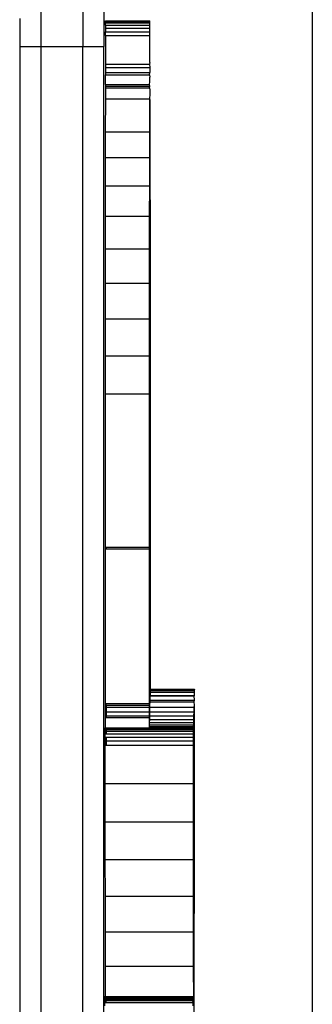
# Model space of a CAD drawing. Units: millimetres. Extents: x 5249 to 21009, y 1149 to 14358.
# Drawn here: x 14981 to 15023, y 4483 to 4624 of the extents above; entities that cross this region are included whole.
import ezdxf

# ---------------------------------------------------------------- set-up
doc = ezdxf.new("R2010")
doc.units = ezdxf.units.MM

msp = doc.modelspace()

# ---------------------------------------------------------------- linework, layer by layer
for p, q in [((15023.25, 4706.14), (15023.25, 4456.84)), ((14984.48, 4644.54), (14984.48, 4620.17)), ((14990.48, 4644.54), (14990.48, 4620.17)), ((14993.48, 4627.11), (14993.48, 4620.17)), ((14981.48, 4624.18), (14981.48, 4620.17)), ((14993.73, 4623.76), (14993.73, 4623.83)), ((14993.73, 4623.83), (15000.04, 4623.83)), ((15000.04, 4623.76), (15000.04, 4623.83)), ((14993.73, 4623.55), (14993.73, 4623.76)), ((14993.73, 4623.76), (15000.04, 4623.76)), ((14993.73, 4623.22), (14993.73, 4623.55)), ((14993.73, 4623.55), (15000.04, 4623.55)), ((14993.73, 4623.22), (14993.73, 4622.78)), ((14993.73, 4623.22), (15000.04, 4623.22)), ((14993.73, 4622.78), (14993.73, 4622.27)), ((14993.73, 4622.78), (15000.04, 4622.78)), ((15000.04, 4623.55), (15000.04, 4623.76)), ((15000.04, 4623.22), (15000.04, 4623.55)), ((15000.04, 4622.78), (15000.04, 4623.22)), ((15000.04, 4622.27), (15000.04, 4622.78)), ((14993.73, 4621.73), (14993.73, 4622.27)), ((14993.73, 4622.27), (15000.04, 4622.27)), ((14993.73, 4621.73), (14993.74, 4617.64)), ((14993.73, 4621.73), (15000.04, 4621.73)), ((15000.04, 4621.73), (15000.04, 4622.27)), ((15000.04, 4617.91), (15000.04, 4621.73)), ((14981.48, 4620.17), (14984.48, 4620.17)), ((14981.48, 4620.17), (14981.48, 4292.19)), ((14984.48, 4620.17), (14990.48, 4620.17)), ((14984.48, 4620.17), (14984.48, 4292.19)), ((14990.48, 4620.17), (14993.48, 4620.17)), ((14990.48, 4292.19), (14990.48, 4620.17)), ((14993.48, 4463.01), (14993.48, 4620.17)), ((14993.74, 4617.64), (14993.74, 4617.18)), ((14993.74, 4617.64), (15000.03, 4617.64)), ((14993.74, 4617.18), (14993.74, 4616.48)), ((14993.74, 4617.18), (15000.04, 4617.18)), ((15000.04, 4617.91), (15000.03, 4617.64)), ((15000.03, 4617.64), (15000.04, 4617.18)), ((15000.04, 4617.18), (15000.04, 4616.48)), ((14993.74, 4616.48), (14993.74, 4616.1)), ((14993.74, 4616.48), (15000.04, 4616.48)), ((14993.74, 4614.74), (14993.74, 4616.1)), ((14993.74, 4616.1), (15000.03, 4616.1)), ((15000.03, 4616.1), (15000.04, 4616.48)), ((15000.03, 4616.1), (15000.04, 4615.8)), ((15000.04, 4615.14), (15000.04, 4615.8)), ((14993.72, 4614.28), (14993.71, 4612.71)), ((14993.74, 4614.52), (14993.72, 4614.28)), ((14993.72, 4614.28), (15000.03, 4614.28)), ((14993.74, 4614.74), (14993.74, 4614.52)), ((14993.74, 4614.74), (15000.03, 4614.74)), ((14993.74, 4614.52), (15000.04, 4614.52)), ((15000.03, 4614.74), (15000.04, 4615.14)), ((15000.04, 4614.52), (15000.03, 4614.74)), ((15000.03, 4614.28), (15000.04, 4614.52)), ((15000.03, 4614.28), (15000.04, 4613.93)), ((14993.71, 4612.71), (14993.7, 4607.99)), ((14993.71, 4612.71), (15000.02, 4612.71)), ((15000.02, 4612.62), (15000.01, 4609.27)), ((15000.05, 4613.37), (15000.02, 4612.71)), ((15000.05, 4612.62), (15000.02, 4612.71)), ((15000.02, 4612.71), (15000.02, 4612.62)), ((15000.02, 4612.62), (15000.05, 4612.62)), ((15000.04, 4613.93), (15000.05, 4613.37)), ((15000.05, 4612.62), (15000.06, 4609.27)), ((15000.01, 4609.27), (15000, 4607.99)), ((15000.01, 4609.27), (15000.06, 4609.27)), ((15000.06, 4609.27), (15000.07, 4605.31)), ((14993.7, 4607.99), (14993.69, 4604.31)), ((14993.7, 4607.99), (15000, 4607.99)), ((15000, 4607.99), (15000, 4605.31)), ((14993.69, 4604.31), (14993.68, 4600.27)), ((14993.69, 4604.31), (15000, 4604.31)), ((15000, 4604.31), (14999.99, 4600.8)), ((15000, 4605.31), (15000.07, 4605.31)), ((15000, 4605.31), (15000, 4604.31)), ((15000.07, 4605.31), (15000.08, 4600.8)), ((14993.68, 4600.27), (14993.68, 4595.91)), ((14993.68, 4600.27), (14999.99, 4600.27)), ((14999.99, 4600.27), (14999.98, 4595.91)), ((14999.99, 4600.8), (15000.08, 4600.8)), ((14999.99, 4600.8), (14999.99, 4600.27)), ((15000.08, 4600.8), (15000.09, 4595.78)), ((14993.68, 4595.91), (14993.67, 4591.26)), ((14993.68, 4595.91), (14999.98, 4595.91)), ((14999.98, 4595.91), (14999.98, 4595.78)), ((14999.98, 4595.78), (15000.09, 4595.78)), ((14999.98, 4595.78), (14999.98, 4591.26)), ((15000.09, 4595.78), (15000.09, 4590.32)), ((14993.67, 4591.26), (14993.67, 4586.35)), ((14993.67, 4591.26), (14999.98, 4591.26)), ((14999.98, 4590.32), (14999.97, 4586.35)), ((14999.98, 4591.26), (14999.98, 4590.32)), ((14999.98, 4590.32), (15000.09, 4590.32)), ((15000.09, 4590.32), (15000.1, 4584.48)), ((14993.67, 4586.35), (14993.66, 4581.23)), ((14993.67, 4586.35), (14999.97, 4586.35)), ((14999.97, 4586.35), (14999.97, 4584.48)), ((14999.97, 4584.48), (15000.1, 4584.48)), ((14999.97, 4584.48), (14999.97, 4581.23)), ((15000.1, 4584.48), (15000.1, 4578.32)), ((14993.66, 4581.23), (14993.66, 4575.93)), ((14993.66, 4581.23), (14999.97, 4581.23)), ((14999.97, 4581.23), (14999.97, 4578.32)), ((14999.97, 4578.32), (15000.1, 4578.32)), ((14999.97, 4578.32), (14999.97, 4576.49)), ((15000.1, 4578.32), (15000.1, 4576.49)), ((14999.97, 4576.49), (14999.96, 4575.93)), ((14999.97, 4576.49), (15000.1, 4576.49)), ((15000.1, 4576.49), (15000.11, 4571.92)), ((14993.66, 4575.93), (14993.66, 4570.51)), ((14993.66, 4575.93), (14999.96, 4575.93)), ((14999.96, 4575.93), (14999.96, 4571.92)), ((14999.96, 4571.92), (15000.11, 4571.92)), ((14999.96, 4571.92), (14999.96, 4570.51)), ((15000.11, 4571.92), (15000.11, 4528.54)), ((14993.66, 4570.51), (14993.66, 4548.62)), ((14993.66, 4570.51), (14999.96, 4570.51)), ((14999.96, 4570.51), (14999.96, 4548.62)), ((14993.66, 4548.62), (14993.66, 4548.37)), ((14993.66, 4548.62), (14993.81, 4548.62)), ((14993.66, 4548.37), (14993.66, 4526.26)), ((14993.66, 4548.37), (14993.81, 4548.37)), ((14993.81, 4548.62), (14993.81, 4548.37)), ((14993.81, 4548.62), (14999.96, 4548.62)), ((14993.81, 4548.37), (14999.96, 4548.37)), ((14999.96, 4548.62), (14999.96, 4548.37)), ((14999.96, 4548.37), (14999.96, 4528.54)), ((14999.96, 4528.54), (15000.11, 4528.54)), ((14999.96, 4528.54), (14999.96, 4528.31)), ((14999.96, 4528.31), (15000.11, 4528.31)), ((14999.96, 4528.31), (14999.96, 4528.26)), ((14999.96, 4528.26), (15000.11, 4528.26)), ((14999.96, 4528.26), (14999.96, 4528.2)), ((14999.96, 4528.2), (15000.11, 4528.2)), ((14999.96, 4528.2), (14999.96, 4528.11)), ((14999.96, 4528.11), (15000.11, 4528.11)), ((14999.96, 4528.11), (14999.96, 4527.89)), ((15000.11, 4528.54), (15000.11, 4528.31)), ((15000.11, 4528.31), (15006.42, 4528.31)), ((15000.11, 4528.31), (15000.11, 4528.26)), ((15000.11, 4528.26), (15006.42, 4528.26)), ((15000.11, 4528.26), (15000.11, 4528.2)), ((15000.11, 4528.2), (15000.11, 4528.11)), ((15000.11, 4528.2), (15006.42, 4528.2)), ((15000.11, 4528.11), (15006.42, 4528.11)), ((15000.11, 4528.11), (15000.11, 4527.89)), ((15006.42, 4528.31), (15006.42, 4528.26)), ((15006.42, 4528.2), (15006.42, 4528.26)), ((15006.42, 4528.11), (15006.42, 4528.2)), ((15006.43, 4527.89), (15006.42, 4528.11)), ((14999.96, 4527.89), (15000.11, 4527.89)), ((14999.96, 4527.89), (14999.96, 4527.39)), ((14999.96, 4527.39), (15000.1, 4527.39)), ((14999.96, 4527.39), (14999.96, 4527.34)), ((14999.96, 4527.34), (15000.1, 4527.34)), ((14999.96, 4527.34), (14999.96, 4526.75)), ((14999.96, 4526.75), (15000.09, 4526.75)), ((14999.96, 4526.75), (14999.96, 4526.5)), ((15000.09, 4526.75), (15000.1, 4527.34)), ((15000.09, 4526.5), (15000.09, 4526.75)), ((15000.09, 4526.75), (15006.4, 4526.75)), ((15000.11, 4527.89), (15000.1, 4527.39)), ((15000.1, 4527.39), (15000.1, 4527.34)), ((15000.1, 4527.39), (15006.43, 4527.39)), ((15000.1, 4527.34), (15006.41, 4527.34)), ((15000.11, 4527.89), (15006.43, 4527.89)), ((15006.4, 4526.5), (15006.43, 4526.75)), ((15006.41, 4527.34), (15006.43, 4527.39)), ((15006.43, 4526.75), (15006.41, 4527.34)), ((15006.43, 4527.39), (15006.43, 4527.89)), ((14993.66, 4526.26), (14993.66, 4524.25)), ((14993.66, 4526.26), (14993.78, 4526.26)), ((14993.76, 4525.07), (14993.77, 4525.74)), ((14993.77, 4525.74), (14993.82, 4526)), ((14993.77, 4525.74), (14993.82, 4525.74)), ((14993.82, 4526), (14993.78, 4526.26)), ((14993.78, 4526.26), (14993.82, 4526.26)), ((14993.82, 4526), (14993.82, 4526.26)), ((14993.82, 4526.26), (14999.96, 4526.26)), ((14993.82, 4526), (14993.82, 4525.74)), ((14993.82, 4526), (14999.96, 4526)), ((14993.82, 4525.74), (14993.82, 4525.07)), ((14993.82, 4525.74), (14999.96, 4525.74)), ((14999.96, 4526.5), (15000.09, 4526.5)), ((14999.96, 4526.5), (14999.96, 4526.26)), ((14999.96, 4526.26), (14999.96, 4526)), ((14999.96, 4526), (15000.08, 4526)), ((14999.96, 4526), (14999.96, 4525.74)), ((14999.96, 4525.74), (15000.08, 4525.74)), ((14999.96, 4525.74), (14999.96, 4525.07)), ((15000.06, 4525.07), (15000.08, 4525.74)), ((15000.08, 4526), (15000.09, 4526.5)), ((15000.08, 4525.74), (15000.08, 4526)), ((15000.08, 4525.74), (15006.38, 4525.74)), ((15000.09, 4526.5), (15006.4, 4526.5)), ((15006.37, 4525.07), (15006.38, 4525.74)), ((15006.38, 4525.74), (15006.43, 4526)), ((15006.43, 4526), (15006.4, 4526.5)), ((15006.43, 4512.4), (15006.43, 4526)), ((14993.66, 4524.25), (14993.68, 4522.79)), ((14993.66, 4524.25), (14993.74, 4524.25)), ((14993.74, 4524.25), (14993.75, 4524.48)), ((14993.74, 4524.25), (14993.82, 4524.25)), ((14993.75, 4524.48), (14993.76, 4525.07)), ((14993.75, 4524.48), (14993.82, 4524.48)), ((14993.76, 4525.07), (14993.82, 4525.07)), ((14993.82, 4525.07), (14999.96, 4525.07)), ((14993.82, 4525.07), (14993.82, 4524.48)), ((14993.82, 4524.48), (14999.96, 4524.48)), ((14993.82, 4524.48), (14993.82, 4524.25)), ((14993.82, 4524.25), (14999.96, 4524.25)), ((14999.96, 4525.07), (15000.06, 4525.07)), ((14999.96, 4525.07), (14999.96, 4524.48)), ((14999.96, 4524.48), (15000.05, 4524.48)), ((14999.96, 4524.48), (14999.96, 4524.25)), ((14999.96, 4524.25), (14999.96, 4523.98)), ((14999.96, 4523.98), (15000.04, 4523.98)), ((14999.96, 4523.98), (14999.96, 4523.56)), ((15000.03, 4523.56), (15000.04, 4523.98)), ((15000.04, 4523.98), (15000.05, 4524.48)), ((15000.04, 4523.98), (15006.34, 4523.98)), ((15000.05, 4524.48), (15000.06, 4525.07)), ((15000.05, 4524.48), (15006.36, 4524.48)), ((15000.06, 4525.07), (15006.37, 4525.07)), ((15006.33, 4523.56), (15006.34, 4523.98)), ((15006.34, 4523.98), (15006.36, 4524.48)), ((15006.36, 4524.48), (15006.37, 4525.07)), ((14993.66, 4522.7), (14993.65, 4522.61)), ((14993.65, 4522.61), (14993.65, 4522.53)), ((14993.65, 4522.61), (14993.82, 4522.61)), ((14993.65, 4522.53), (14993.65, 4522.3)), ((14993.65, 4522.53), (14993.82, 4522.53)), ((14993.66, 4522.7), (14993.68, 4522.79)), ((14993.66, 4522.7), (14993.82, 4522.7)), ((14993.68, 4522.79), (14993.82, 4522.79)), ((14993.82, 4522.79), (14993.82, 4522.7)), ((14993.82, 4522.79), (14999.96, 4522.79)), ((14993.82, 4522.7), (14999.96, 4522.7)), ((14993.82, 4522.7), (14993.82, 4522.61)), ((14993.82, 4522.61), (15006.26, 4522.61)), ((14993.82, 4522.61), (14993.82, 4522.53)), ((14993.82, 4522.53), (15006.26, 4522.53)), ((14993.82, 4522.53), (14993.82, 4522.3)), ((14999.96, 4523.56), (15000.03, 4523.56)), ((14999.96, 4523.56), (14999.96, 4523.22)), ((14999.96, 4523.22), (15000.01, 4523.22)), ((14999.96, 4523.22), (14999.96, 4522.96)), ((14999.96, 4522.79), (15000, 4522.96)), ((14999.96, 4522.96), (15000, 4522.96)), ((14999.96, 4522.96), (14999.96, 4522.79)), ((14999.96, 4522.79), (14999.96, 4522.7)), ((14999.96, 4522.79), (15006.29, 4522.79)), ((14999.96, 4522.7), (15006.27, 4522.7)), ((15000, 4522.96), (15000.01, 4523.22)), ((15000, 4522.96), (15006.3, 4522.96)), ((15000.01, 4523.22), (15000.03, 4523.56)), ((15000.01, 4523.22), (15006.32, 4523.22)), ((15000.03, 4523.56), (15006.33, 4523.56)), ((15006.27, 4522.7), (15006.26, 4522.61)), ((15006.26, 4522.61), (15006.26, 4522.53)), ((15006.26, 4522.53), (15006.26, 4522.3)), ((15006.27, 4522.7), (15006.29, 4522.79)), ((15006.29, 4522.79), (15006.3, 4522.96)), ((15006.3, 4522.96), (15006.32, 4523.22)), ((15006.32, 4523.22), (15006.33, 4523.56)), ((14993.65, 4522.3), (14993.65, 4521.93)), ((14993.65, 4522.3), (14993.82, 4522.3)), ((14993.65, 4521.93), (14993.65, 4521.46)), ((14993.65, 4521.93), (14993.82, 4521.93)), ((14993.65, 4521.46), (14993.65, 4520.9)), ((14993.65, 4521.46), (14993.82, 4521.46)), ((14993.82, 4522.3), (15006.26, 4522.3)), ((14993.82, 4522.3), (14993.82, 4521.93)), ((14993.82, 4521.93), (15006.26, 4521.93)), ((14993.82, 4521.46), (14993.82, 4520.9)), ((14993.82, 4521.46), (15006.26, 4521.46)), ((15006.26, 4522.3), (15006.26, 4521.93)), ((15006.26, 4521.93), (15006.26, 4521.46)), ((15006.26, 4521.46), (15006.26, 4520.9)), ((14993.65, 4520.9), (14993.65, 4520.3)), ((14993.65, 4520.9), (14993.82, 4520.9)), ((14993.65, 4520.3), (14993.65, 4514.8)), ((14993.65, 4520.3), (14993.82, 4520.3)), ((14993.82, 4520.9), (14993.82, 4520.3)), ((14993.82, 4520.9), (15006.26, 4520.9)), ((14993.82, 4520.3), (15006.26, 4520.3)), ((15006.26, 4520.9), (15006.26, 4520.3)), ((15006.26, 4520.3), (15006.26, 4514.8)), ((14993.65, 4514.8), (14993.65, 4509.33)), ((14993.65, 4514.8), (15006.26, 4514.8)), ((15006.26, 4514.8), (15006.26, 4509.33)), ((15006.37, 4464.37), (15006.43, 4512.4)), ((14993.65, 4509.33), (14993.65, 4503.95)), ((14993.65, 4509.33), (15006.26, 4509.33)), ((15006.26, 4509.33), (15006.26, 4503.95)), ((14993.65, 4503.95), (14993.66, 4498.69)), ((14993.65, 4503.95), (15006.26, 4503.95)), ((15006.26, 4503.95), (15006.27, 4498.69)), ((14993.66, 4498.69), (14993.66, 4493.6)), ((14993.66, 4498.69), (15006.27, 4498.69)), ((15006.27, 4498.69), (15006.27, 4493.6)), ((14993.66, 4493.6), (14993.66, 4488.7)), ((14993.66, 4493.6), (15006.27, 4493.6)), ((15006.27, 4493.6), (15006.27, 4488.7)), ((14993.66, 4488.7), (15006.27, 4488.7)), ((14993.66, 4488.7), (14993.67, 4484.37)), ((15006.27, 4488.7), (15006.28, 4484.05)), ((14993.6, 4483.5), (14993.59, 4483.01)), ((14993.61, 4484.15), (14993.6, 4483.88)), ((14993.67, 4484.05), (14993.6, 4483.88)), ((14993.6, 4483.88), (14993.63, 4483.78)), ((14993.6, 4483.88), (14993.8, 4483.88)), ((14993.63, 4483.78), (14993.6, 4483.5)), ((14993.6, 4483.5), (14993.63, 4483.5)), ((14993.62, 4484.37), (14993.61, 4484.31)), ((14993.61, 4484.31), (14993.61, 4484.15)), ((14993.61, 4484.31), (14993.67, 4484.31)), ((14993.61, 4484.15), (14993.67, 4484.15)), ((14993.62, 4484.37), (14993.67, 4484.37)), ((14993.63, 4483.5), (14993.63, 4483.78)), ((14993.63, 4483.78), (14993.67, 4483.5)), ((14993.63, 4483.78), (14993.8, 4483.78)), ((14993.63, 4483.5), (14993.67, 4483.5)), ((14993.67, 4484.37), (15006.23, 4484.37)), ((14993.67, 4484.37), (14993.67, 4484.31)), ((14993.67, 4484.31), (15006.22, 4484.31)), ((14993.67, 4484.31), (14993.67, 4484.15)), ((14993.67, 4484.15), (15006.22, 4484.15)), ((14993.67, 4484.15), (14993.67, 4484.05)), ((14993.67, 4484.05), (14993.8, 4484.05)), ((14993.67, 4483.5), (14993.8, 4483.5)), ((14993.8, 4484.05), (14993.8, 4483.88)), ((14993.8, 4484.05), (15006.23, 4484.05)), ((14993.8, 4483.88), (14993.8, 4483.78)), ((14993.8, 4483.88), (15006.21, 4483.88)), ((14993.8, 4483.78), (14993.8, 4483.5)), ((14993.8, 4483.78), (15006.24, 4483.78)), ((14993.8, 4483.5), (15006.21, 4483.5)), ((15006.21, 4483.5), (15006.2, 4483.01)), ((15006.23, 4484.05), (15006.21, 4483.88)), ((15006.28, 4484.05), (15006.21, 4483.88)), ((15006.21, 4483.88), (15006.24, 4483.78)), ((15006.21, 4483.5), (15006.24, 4483.78)), ((15006.23, 4484.37), (15006.22, 4484.31)), ((15006.22, 4484.31), (15006.22, 4484.15)), ((15006.22, 4484.15), (15006.23, 4484.05)), ((15006.23, 4484.05), (15006.28, 4484.05))]:
    msp.add_line(p, q)

doc.saveas('drawing.dxf')
